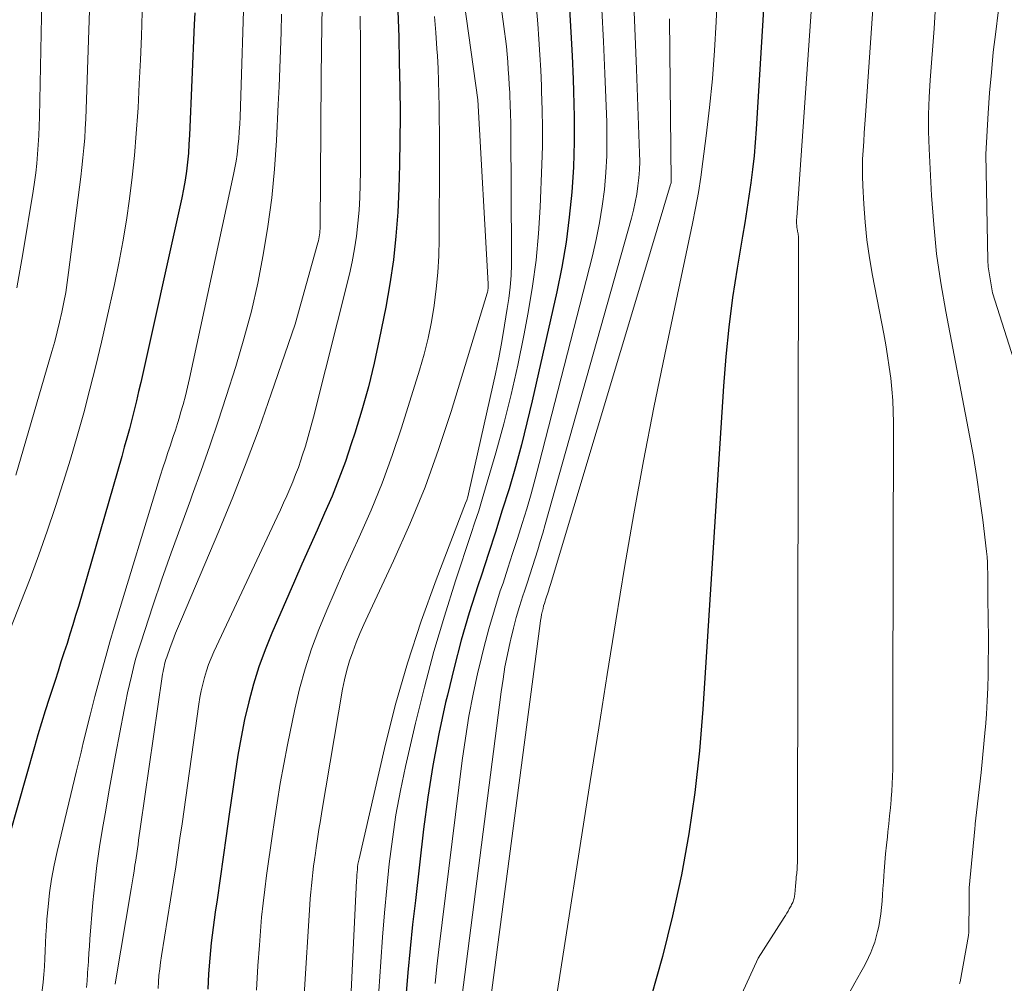
# Model space of a CAD drawing. Units: feet. Extents: x 1189172 to 1191672, y 7083870 to 7091370.
# Drawn here: x 1189331 to 1189411, y 7085820 to 7085898 of the extents above; entities that cross this region are included whole.
import ezdxf

# ---------------------------------------------------------------- set-up
doc = ezdxf.new("R2010")
doc.units = ezdxf.units.FT
doc.header["$MEASUREMENT"] = 0
doc.layers.add('Level 44', color=7, linetype='Continuous', lineweight=0)
doc.layers.add('Level 45', color=7, linetype='Continuous', lineweight=0)

msp = doc.modelspace()

# ---------------------------------------------------------------- linework, layer by layer
at = {"layer": 'Level 44', "color": 32, "linetype": 'Continuous', "lineweight": 30, "flags": 128}
for points, elevation in [([(1189392.64, 7085913.35), (1189391.15, 7085889.07), (1189391.07, 7085887.98), (1189390.98, 7085886.89), (1189390.85, 7085885.8), (1189390.72, 7085884.71), (1189390.56, 7085883.63), (1189390.4, 7085882.55), (1189390.22, 7085881.47), (1189390.04, 7085880.39), (1189389.6, 7085877.8), (1189389.23, 7085875.43), (1189388.92, 7085873.04), (1189388.68, 7085870.65), (1189388.49, 7085868.26), (1189386.84, 7085842.1), (1189386.56, 7085838.72), (1189386.19, 7085835.36), (1189385.69, 7085832.01), (1189385.1, 7085828.68), (1189384.37, 7085825.37), (1189383.56, 7085822.08), (1189382.63, 7085818.82)], 2220), ([(1189345.66, 7085898.49), (1189345.62, 7085897.55), (1189345.25, 7085888.58), (1189345.2, 7085887.85), (1189345.15, 7085887.12), (1189345.08, 7085886.39), (1189344.99, 7085885.66), (1189344.88, 7085884.94), (1189344.76, 7085884.21), (1189344.62, 7085883.5), (1189344.47, 7085882.78), (1189341.29, 7085868.56), (1189341.12, 7085867.81), (1189340.94, 7085867.05), (1189340.75, 7085866.3), (1189340.57, 7085865.55), (1189340.37, 7085864.8), (1189340.17, 7085864.05), (1189339.96, 7085863.3), (1189339.75, 7085862.55), (1189336.24, 7085850.42), (1189336.01, 7085849.67), (1189335.79, 7085848.92), (1189335.55, 7085848.16), (1189335.32, 7085847.41), (1189335.07, 7085846.67), (1189334.83, 7085845.92), (1189334.59, 7085845.17), (1189334.35, 7085844.42), (1189333.87, 7085842.95), (1189333.56, 7085841.97), (1189333.25, 7085841), (1189332.96, 7085840.02), (1189332.68, 7085839.04), (1189330.66, 7085831.92)], 2250), ([(1189362.13, 7085898.61), (1189362.19, 7085896.54), (1189362.24, 7085894.48), (1189362.28, 7085892.41), (1189362.3, 7085890.34), (1189362.3, 7085890.1), (1189362.29, 7085888.16), (1189362.26, 7085886.21), (1189362.2, 7085884.27), (1189362.11, 7085882.33), (1189361.97, 7085880.39), (1189361.77, 7085878.47), (1189361.48, 7085876.55), (1189361.14, 7085874.64), (1189360.61, 7085872.02), (1189360.19, 7085870.11), (1189359.73, 7085868.21), (1189359.2, 7085866.32), (1189358.63, 7085864.45), (1189358.35, 7085863.58), (1189357.87, 7085862.15), (1189357.35, 7085860.74), (1189356.79, 7085859.35), (1189356.19, 7085857.96), (1189355.58, 7085856.59), (1189354.96, 7085855.22), (1189354.35, 7085853.84), (1189353.75, 7085852.46), (1189351.92, 7085848.26), (1189351.36, 7085846.9), (1189350.86, 7085845.52), (1189350.43, 7085844.12), (1189350.04, 7085842.7), (1189349.71, 7085841.26), (1189349.42, 7085839.82), (1189349.16, 7085838.37), (1189348.93, 7085836.92), (1189348.46, 7085833.59), (1189348.22, 7085831.85), (1189347.97, 7085830.12), (1189347.72, 7085828.38), (1189347.47, 7085826.65), (1189347.33, 7085825.67), (1189347.16, 7085824.42), (1189347.01, 7085823.17), (1189346.89, 7085821.92), (1189346.79, 7085820.67), (1189346.72, 7085819.42)], 2240), ([(1189376.02, 7085898.81), (1189376.13, 7085896.91), (1189376.23, 7085895.01), (1189376.32, 7085893.11), (1189376.36, 7085892.11), (1189376.41, 7085890.07), (1189376.41, 7085888.03), (1189376.34, 7085885.99), (1189376.22, 7085883.96), (1189376.01, 7085881.93), (1189375.75, 7085879.91), (1189375.4, 7085877.9), (1189375, 7085875.9), (1189373, 7085867.05), (1189372.58, 7085865.27), (1189372.13, 7085863.49), (1189371.64, 7085861.72), (1189371.13, 7085859.95), (1189370.58, 7085858.2), (1189370.03, 7085856.44), (1189369.47, 7085854.7), (1189368.9, 7085852.95), (1189368.61, 7085852.08), (1189367.91, 7085849.89), (1189367.26, 7085847.69), (1189366.67, 7085845.47), (1189366.13, 7085843.24), (1189365.99, 7085842.63), (1189365.45, 7085840.09), (1189364.96, 7085837.53), (1189364.56, 7085834.96), (1189364.21, 7085832.37), (1189363.54, 7085826.61), (1189363.32, 7085824.66), (1189363.12, 7085822.71), (1189362.94, 7085820.76), (1189362.78, 7085818.8)], 2230)]:
    msp.add_lwpolyline(points, dxfattribs=dict(at, elevation=elevation))
at = {"layer": 'Level 45', "color": 32, "linetype": 'Continuous', "lineweight": 0, "flags": 128}
for points, elevation in [([(1189364, 7085924.27), (1189368.61, 7085891.44), (1189369.44, 7085876.53), (1189369.44, 7085876.44), (1189369.44, 7085876.34), (1189369.44, 7085876.25), (1189369.43, 7085876.15), (1189369.42, 7085876.06), (1189369.41, 7085875.97), (1189369.39, 7085875.87), (1189369.36, 7085875.78), (1189366.43, 7085866.19), (1189365.42, 7085863.11), (1189364.32, 7085860.06), (1189363.09, 7085857.07), (1189361.78, 7085854.11), (1189359.69, 7085849.66), (1189359.36, 7085848.94), (1189359.05, 7085848.22), (1189358.75, 7085847.49), (1189358.46, 7085846.75), (1189358.21, 7085846), (1189357.98, 7085845.25), (1189357.8, 7085844.48), (1189357.64, 7085843.71), (1189355.97, 7085833.82), (1189355.85, 7085833.08), (1189355.73, 7085832.34), (1189355.62, 7085831.6), (1189355.51, 7085830.86), (1189355.45, 7085830.43), (1189355.37, 7085829.9), (1189355.3, 7085829.38), (1189355.24, 7085828.86), (1189355.17, 7085828.34), (1189355.12, 7085827.82), (1189355.06, 7085827.29), (1189355.02, 7085826.77), (1189354.98, 7085826.24), (1189354.53, 7085818.96)], 2236), ([(1189367.69, 7085919.87), (1189370.76, 7085896.98), (1189370.84, 7085896.37), (1189370.91, 7085895.75), (1189370.97, 7085895.13), (1189371.02, 7085894.51), (1189371.07, 7085893.89), (1189371.11, 7085893.26), (1189371.15, 7085892.64), (1189371.18, 7085892.02), (1189371.2, 7085891.78), (1189371.23, 7085891.04), (1189371.25, 7085890.29), (1189371.27, 7085889.55), (1189371.28, 7085888.81), (1189371.34, 7085879.03), (1189371.33, 7085878.11), (1189371.29, 7085877.2), (1189371.21, 7085876.28), (1189371.1, 7085875.36), (1189370.98, 7085874.53), (1189370.77, 7085873.2), (1189370.55, 7085871.87), (1189370.29, 7085870.55), (1189370.02, 7085869.24), (1189367.91, 7085859.78), (1189367.85, 7085859.53), (1189367.78, 7085859.28), (1189367.7, 7085859.03), (1189367.61, 7085858.78), (1189365.22, 7085852.58), (1189364.01, 7085849.21), (1189362.89, 7085845.82), (1189361.91, 7085842.38), (1189361.04, 7085838.91), (1189358.98, 7085829.97), (1189358.93, 7085829.76), (1189358.89, 7085829.54), (1189358.86, 7085829.33), (1189358.84, 7085829.11), (1189358.82, 7085828.89), (1189358.8, 7085828.67), (1189358.79, 7085828.45), (1189358.78, 7085828.23), (1189358.29, 7085818.14)], 2234), ([(1189397.12, 7085920.28), (1189394.43, 7085881.9), (1189394.43, 7085881.85), (1189394.42, 7085881.8), (1189394.42, 7085881.75), (1189394.41, 7085881.7), (1189394.41, 7085881.65), (1189394.41, 7085881.6), (1189394.41, 7085881.55), (1189394.41, 7085881.5), (1189394.42, 7085881.4), (1189394.43, 7085881.3), (1189394.44, 7085881.2), (1189394.45, 7085881.1), (1189394.47, 7085880.99), (1189394.53, 7085880.67), (1189394.54, 7085880.61), (1189394.55, 7085880.55), (1189394.56, 7085880.48), (1189394.57, 7085880.42), (1189394.58, 7085880.35), (1189394.58, 7085880.29), (1189394.59, 7085880.22), (1189394.59, 7085880.16), (1189394.49, 7085830.78), (1189394.49, 7085830.63), (1189394.49, 7085830.47), (1189394.49, 7085830.32), (1189394.49, 7085830.16), (1189394.49, 7085830.1), (1189394.49, 7085829.97), (1189394.49, 7085829.85), (1189394.49, 7085829.72), (1189394.49, 7085829.59), (1189394.48, 7085829.47), (1189394.48, 7085829.34), (1189394.47, 7085829.22), (1189394.46, 7085829.09), (1189394.46, 7085829.07), (1189394.45, 7085828.93), (1189394.43, 7085828.79), (1189394.42, 7085828.65), (1189394.4, 7085828.52), (1189394.39, 7085828.43), (1189394.38, 7085828.28), (1189394.36, 7085828.13), (1189394.35, 7085827.98), (1189394.34, 7085827.84), (1189394.33, 7085827.76), (1189394.33, 7085827.65), (1189394.32, 7085827.54), (1189394.31, 7085827.43), (1189394.3, 7085827.32), (1189394.29, 7085827.21), (1189394.28, 7085827.1), (1189394.26, 7085826.99), (1189394.24, 7085826.89), (1189394.22, 7085826.8), (1189394.2, 7085826.71), (1189394.18, 7085826.62), (1189394.14, 7085826.53), (1189394.11, 7085826.44), (1189394.07, 7085826.35), (1189394.02, 7085826.27), (1189393.98, 7085826.18), (1189393.93, 7085826.1), (1189393.83, 7085825.92), (1189393.73, 7085825.74), (1189393.63, 7085825.57), (1189393.53, 7085825.4), (1189393.42, 7085825.23), (1189391.31, 7085821.93), (1189384.23, 7085806.5)], 2218), ([(1189401.56, 7085912.96), (1189400.01, 7085890.18), (1189399.96, 7085889.47), (1189399.91, 7085888.76), (1189399.86, 7085888.05), (1189399.81, 7085887.34), (1189399.77, 7085886.64), (1189399.75, 7085885.93), (1189399.76, 7085885.22), (1189399.78, 7085884.51), (1189399.86, 7085883), (1189399.97, 7085881.54), (1189400.12, 7085880.09), (1189400.33, 7085878.64), (1189400.57, 7085877.2), (1189401.48, 7085872.48), (1189401.65, 7085871.59), (1189401.8, 7085870.7), (1189401.93, 7085869.8), (1189402.05, 7085868.91), (1189402.14, 7085868.01), (1189402.21, 7085867.1), (1189402.25, 7085866.2), (1189402.26, 7085865.3), (1189402.21, 7085842.83), (1189402.21, 7085842.1), (1189402.21, 7085841.37), (1189402.22, 7085840.63), (1189402.22, 7085839.9), (1189402.22, 7085839.63), (1189402.23, 7085839.03), (1189402.23, 7085838.44), (1189402.22, 7085837.84), (1189402.21, 7085837.25), (1189402.19, 7085836.65), (1189402.17, 7085836.05), (1189402.13, 7085835.46), (1189402.09, 7085834.87), (1189402.08, 7085834.76), (1189402.02, 7085834.11), (1189401.96, 7085833.46), (1189401.89, 7085832.81), (1189401.82, 7085832.17), (1189401.78, 7085831.77), (1189401.7, 7085831.07), (1189401.63, 7085830.37), (1189401.57, 7085829.67), (1189401.52, 7085828.97), (1189401.49, 7085828.59), (1189401.45, 7085828.08), (1189401.42, 7085827.56), (1189401.39, 7085827.05), (1189401.36, 7085826.54), (1189401.31, 7085826.03), (1189401.26, 7085825.52), (1189401.17, 7085825.01), (1189401.08, 7085824.51), (1189400.98, 7085824.09), (1189400.87, 7085823.66), (1189400.75, 7085823.23), (1189400.6, 7085822.81), (1189400.43, 7085822.39), (1189400.24, 7085821.99), (1189400.05, 7085821.58), (1189399.84, 7085821.18), (1189399.62, 7085820.79), (1189399.14, 7085819.93), (1189398.67, 7085819.11)], 2216), ([(1189388.24, 7085905.32), (1189387.9, 7085897.76), (1189387.77, 7085895.44), (1189387.6, 7085893.13), (1189387.37, 7085890.82), (1189387.1, 7085888.52), (1189386.84, 7085886.44), (1189386.66, 7085885.18), (1189386.47, 7085883.92), (1189386.24, 7085882.67), (1189385.99, 7085881.43), (1189383.74, 7085870.82), (1189382.86, 7085866.52), (1189382.01, 7085862.21), (1189381.23, 7085857.9), (1189380.49, 7085853.57), (1189379.79, 7085849.24), (1189379.09, 7085844.91), (1189378.4, 7085840.58), (1189377.71, 7085836.24), (1189374.98, 7085818.81)], 2222), ([(1189356.04, 7085901.69), (1189355.97, 7085897.51), (1189355.92, 7085893.34), (1189355.88, 7085889.16), (1189355.82, 7085881.14), (1189355.82, 7085880.98), (1189355.81, 7085880.82), (1189355.79, 7085880.66), (1189355.78, 7085880.5), (1189355.75, 7085880.34), (1189355.73, 7085880.18), (1189355.69, 7085880.02), (1189355.65, 7085879.86), (1189353.8, 7085873.27), (1189351.87, 7085867.64), (1189350.88, 7085864.83), (1189349.84, 7085862.04), (1189348.75, 7085859.27), (1189347.61, 7085856.52), (1189344.58, 7085849.38), (1189344.35, 7085848.81), (1189344.11, 7085848.24), (1189343.89, 7085847.66), (1189343.68, 7085847.09), (1189343.4, 7085846.3), (1189343.33, 7085846.11), (1189343.27, 7085845.92), (1189343.22, 7085845.73), (1189343.18, 7085845.53), (1189343.13, 7085845.34), (1189343.1, 7085845.14), (1189343.06, 7085844.94), (1189343.03, 7085844.75), (1189341.27, 7085832.59), (1189341.22, 7085832.23), (1189341.17, 7085831.87), (1189341.12, 7085831.5), (1189341.07, 7085831.14), (1189341.02, 7085830.78), (1189340.97, 7085830.42), (1189340.91, 7085830.06), (1189340.86, 7085829.7), (1189340.82, 7085829.47), (1189340.75, 7085828.99), (1189340.68, 7085828.51), (1189340.6, 7085828.03), (1189340.52, 7085827.56), (1189339.25, 7085820.01), (1189339.21, 7085819.83)], 2244), ([(1189411.13, 7085901.68), (1189410.55, 7085896.95), (1189410.36, 7085895.3), (1189410.2, 7085893.65), (1189410.06, 7085892), (1189409.95, 7085890.35), (1189409.75, 7085887.04), (1189409.91, 7085878.43), (1189409.92, 7085878.26), (1189409.93, 7085878.09), (1189409.95, 7085877.92), (1189409.98, 7085877.75), (1189410.3, 7085875.82), (1189413.9, 7085864.45)], 2212), ([(1189349.7, 7085901.25), (1189349.34, 7085890.07), (1189349.31, 7085889.47), (1189349.27, 7085888.87), (1189349.23, 7085888.27), (1189349.17, 7085887.67), (1189349.16, 7085887.57), (1189349.09, 7085887.02), (1189349.02, 7085886.47), (1189348.92, 7085885.93), (1189348.81, 7085885.39), (1189345.24, 7085868.86), (1189345.08, 7085868.16), (1189344.91, 7085867.46), (1189344.72, 7085866.77), (1189344.52, 7085866.08), (1189344.42, 7085865.75), (1189344.26, 7085865.23), (1189344.1, 7085864.7), (1189343.93, 7085864.18), (1189343.75, 7085863.66), (1189343.69, 7085863.48), (1189343.49, 7085862.87), (1189343.29, 7085862.26), (1189343.09, 7085861.65), (1189342.9, 7085861.04), (1189339.15, 7085848.73), (1189338.8, 7085847.55), (1189338.46, 7085846.37), (1189338.13, 7085845.19), (1189337.81, 7085844), (1189337.58, 7085843.11), (1189337.39, 7085842.37), (1189337.2, 7085841.62), (1189337.01, 7085840.87), (1189336.82, 7085840.11), (1189336.64, 7085839.36), (1189336.46, 7085838.61), (1189336.27, 7085837.86), (1189336.09, 7085837.11), (1189334.51, 7085830.57), (1189334.27, 7085829.46), (1189334.06, 7085828.34), (1189333.9, 7085827.22), (1189333.78, 7085826.09), (1189333.69, 7085825.09), (1189333.65, 7085824.46), (1189333.6, 7085823.82), (1189333.58, 7085823.18), (1189333.56, 7085822.54), (1189333.53, 7085821.9), (1189333.5, 7085821.26), (1189333.45, 7085820.62), (1189333.38, 7085819.99), (1189332.96, 7085816.45)], 2248), ([(1189337.19, 7085900.32), (1189336.91, 7085891.46), (1189336.88, 7085890.67), (1189336.84, 7085889.89), (1189336.8, 7085889.1), (1189336.75, 7085888.32), (1189336.68, 7085887.54), (1189336.61, 7085886.75), (1189336.53, 7085885.97), (1189336.44, 7085885.19), (1189335.45, 7085877.45), (1189335.34, 7085876.64), (1189335.21, 7085875.84), (1189335.06, 7085875.04), (1189334.9, 7085874.24), (1189334.72, 7085873.44), (1189334.53, 7085872.65), (1189334.32, 7085871.86), (1189334.1, 7085871.07), (1189331.18, 7085861.05)], 2254), ([(1189381.18, 7085900.57), (1189381.31, 7085897.24), (1189381.44, 7085893.92), (1189381.7, 7085887.11), (1189381.71, 7085886.45), (1189381.69, 7085885.78), (1189381.64, 7085885.12), (1189381.57, 7085884.46), (1189381.47, 7085883.81), (1189381.35, 7085883.15), (1189381.2, 7085882.51), (1189381.04, 7085881.86), (1189374.05, 7085857.04), (1189373.86, 7085856.36), (1189373.66, 7085855.68), (1189373.45, 7085855.01), (1189373.24, 7085854.33), (1189373.03, 7085853.66), (1189372.81, 7085852.98), (1189372.59, 7085852.31), (1189372.37, 7085851.64), (1189372.24, 7085851.26), (1189371.97, 7085850.4), (1189371.71, 7085849.53), (1189371.48, 7085848.65), (1189371.26, 7085847.77), (1189371.21, 7085847.54), (1189371, 7085846.53), (1189370.8, 7085845.53), (1189370.64, 7085844.52), (1189370.49, 7085843.5), (1189367.3, 7085818.72)], 2226), ([(1189333.28, 7085899.54), (1189333.09, 7085890.06), (1189333.07, 7085889.3), (1189333.04, 7085888.55), (1189332.99, 7085887.79), (1189332.94, 7085887.03), (1189332.87, 7085886.28), (1189332.79, 7085885.53), (1189332.69, 7085884.78), (1189332.58, 7085884.03), (1189331.75, 7085878.97), (1189331.26, 7085876.22)], 2256), ([(1189341.4, 7085898.54), (1189341.34, 7085896.6), (1189341.26, 7085894.67), (1189341.17, 7085892.73), (1189341.07, 7085890.8), (1189341.05, 7085890.45), (1189340.93, 7085888.7), (1189340.78, 7085886.94), (1189340.6, 7085885.18), (1189340.39, 7085883.43), (1189340.13, 7085881.69), (1189339.85, 7085879.95), (1189339.52, 7085878.22), (1189339.16, 7085876.49), (1189338.55, 7085873.73), (1189338.11, 7085871.81), (1189337.65, 7085869.9), (1189337.17, 7085868), (1189336.67, 7085866.1), (1189336.14, 7085864.21), (1189335.59, 7085862.33), (1189335.02, 7085860.45), (1189334.42, 7085858.58), (1189334.37, 7085858.43), (1189333.72, 7085856.5), (1189333.04, 7085854.58), (1189332.33, 7085852.67), (1189331.59, 7085850.76), (1189329.33, 7085845.13)], 2252), ([(1189352.7, 7085898.38), (1189352.66, 7085896.92), (1189352.61, 7085895.46), (1189352.56, 7085893.99), (1189352.5, 7085892.53), (1189352.43, 7085891.07), (1189352.28, 7085888.15), (1189352.12, 7085885.82), (1189351.9, 7085883.5), (1189351.59, 7085881.19), (1189351.22, 7085878.89), (1189350.77, 7085876.6), (1189350.26, 7085874.33), (1189349.65, 7085872.08), (1189348.99, 7085869.84), (1189348.22, 7085867.42), (1189347.57, 7085865.41), (1189346.89, 7085863.41), (1189346.19, 7085861.41), (1189345.46, 7085859.43), (1189345.31, 7085859.03), (1189344.53, 7085856.89), (1189343.76, 7085854.76), (1189343.01, 7085852.61), (1189342.28, 7085850.46), (1189341.29, 7085847.48), (1189341.08, 7085846.81), (1189340.88, 7085846.14), (1189340.7, 7085845.47), (1189340.53, 7085844.78), (1189340.37, 7085844.1), (1189340.22, 7085843.41), (1189340.08, 7085842.73), (1189339.95, 7085842.04), (1189339.26, 7085838.37), (1189338.98, 7085836.88), (1189338.71, 7085835.4), (1189338.45, 7085833.91), (1189338.19, 7085832.42), (1189337.95, 7085830.94), (1189337.74, 7085829.44), (1189337.57, 7085827.94), (1189337.42, 7085826.44), (1189337.18, 7085823.46), (1189337.13, 7085822.9), (1189337.09, 7085822.34), (1189337.05, 7085821.78), (1189337.02, 7085821.22), (1189337.01, 7085821.17), (1189336.98, 7085820.63), (1189336.94, 7085820.1), (1189336.89, 7085819.56)], 2246), ([(1189373.35, 7085898.84), (1189373.45, 7085897.59), (1189373.54, 7085896.34), (1189373.62, 7085895.09), (1189373.69, 7085893.84), (1189373.75, 7085892.58), (1189373.77, 7085892.12), (1189373.82, 7085890.64), (1189373.84, 7085889.16), (1189373.83, 7085887.68), (1189373.79, 7085886.19), (1189373.65, 7085882.75), (1189373.51, 7085880.6), (1189373.32, 7085878.46), (1189373.03, 7085876.34), (1189372.68, 7085874.22), (1189372.32, 7085872.35), (1189371.84, 7085869.95), (1189371.3, 7085867.57), (1189370.7, 7085865.21), (1189370.05, 7085862.85), (1189369.23, 7085860.03), (1189368.95, 7085859.09), (1189368.67, 7085858.16), (1189368.37, 7085857.24), (1189368.07, 7085856.31), (1189366.79, 7085852.48), (1189365.89, 7085849.63), (1189365.04, 7085846.77), (1189364.27, 7085843.88), (1189363.56, 7085840.97), (1189362.75, 7085837.45), (1189362.34, 7085835.5), (1189361.97, 7085833.54), (1189361.68, 7085831.56), (1189361.43, 7085829.58), (1189361.22, 7085827.6), (1189361.04, 7085825.61), (1189360.88, 7085823.62), (1189360.74, 7085821.63), (1189360.43, 7085816.89)], 2232), ([(1189378.65, 7085898.74), (1189378.77, 7085896.16), (1189378.88, 7085893.58), (1189379.04, 7085889.64), (1189379.06, 7085888.27), (1189379.05, 7085886.91), (1189378.97, 7085885.54), (1189378.85, 7085884.18), (1189378.68, 7085882.83), (1189378.46, 7085881.48), (1189378.19, 7085880.14), (1189377.88, 7085878.81), (1189373.57, 7085861.98), (1189373.24, 7085860.76), (1189372.91, 7085859.54), (1189372.56, 7085858.33), (1189372.19, 7085857.12), (1189371.81, 7085855.92), (1189371.42, 7085854.71), (1189371.03, 7085853.51), (1189370.64, 7085852.31), (1189370.42, 7085851.67), (1189369.94, 7085850.14), (1189369.48, 7085848.61), (1189369.08, 7085847.06), (1189368.7, 7085845.5), (1189368.6, 7085845.09), (1189368.22, 7085843.31), (1189367.88, 7085841.53), (1189367.59, 7085839.74), (1189367.34, 7085837.94), (1189365.44, 7085822.63), (1189365.28, 7085821.26), (1189365.13, 7085819.89)], 2228), ([(1189405.65, 7085898.59), (1189405.56, 7085897.2), (1189405.46, 7085895.81), (1189405.36, 7085894.42), (1189405.24, 7085893.03), (1189405.15, 7085891.64), (1189405.1, 7085890.25), (1189405.11, 7085888.86), (1189405.16, 7085887.47), (1189405.36, 7085883.69), (1189405.53, 7085881.33), (1189405.77, 7085878.97), (1189406.11, 7085876.63), (1189406.51, 7085874.3), (1189408.44, 7085864.26), (1189408.75, 7085862.56), (1189409.03, 7085860.85), (1189409.28, 7085859.14), (1189409.5, 7085857.42), (1189409.8, 7085854.86), (1189409.85, 7085854.42), (1189409.88, 7085853.98), (1189409.9, 7085853.54), (1189409.91, 7085853.1), (1189409.91, 7085852.66), (1189409.91, 7085852.22), (1189409.91, 7085851.78), (1189409.92, 7085851.34), (1189409.95, 7085849.16), (1189409.96, 7085848.09), (1189409.96, 7085847.03), (1189409.95, 7085845.96), (1189409.94, 7085844.89), (1189409.91, 7085843.83), (1189409.86, 7085842.77), (1189409.8, 7085841.7), (1189409.72, 7085840.64), (1189409.7, 7085840.45), (1189409.6, 7085839.29), (1189409.49, 7085838.14), (1189409.37, 7085836.98), (1189409.24, 7085835.82), (1189408.9, 7085832.81), (1189408.89, 7085832.71), (1189408.88, 7085832.61), (1189408.87, 7085832.51), (1189408.86, 7085832.41), (1189408.4, 7085827.63), (1189408.39, 7085827.61), (1189408.39, 7085827.59), (1189408.39, 7085827.57), (1189408.39, 7085827.55), (1189408.39, 7085826.52), (1189408.38, 7085824.16), (1189408.37, 7085824.06), (1189408.37, 7085823.96), (1189408.35, 7085823.86), (1189408.34, 7085823.76), (1189407.67, 7085820.02), (1189407.66, 7085819.97), (1189407.65, 7085819.92), (1189407.63, 7085819.86)], 2214), ([(1189359.08, 7085898.22), (1189359.1, 7085896), (1189359.1, 7085893.77), (1189359.1, 7085891.55), (1189359.1, 7085885.64), (1189359.08, 7085884.59), (1189359.04, 7085883.54), (1189358.98, 7085882.49), (1189358.89, 7085881.44), (1189358.77, 7085880.4), (1189358.62, 7085879.36), (1189358.42, 7085878.33), (1189358.19, 7085877.31), (1189355.29, 7085865.74), (1189355.08, 7085864.96), (1189354.86, 7085864.17), (1189354.63, 7085863.39), (1189354.38, 7085862.62), (1189354.26, 7085862.26), (1189354.06, 7085861.67), (1189353.84, 7085861.09), (1189353.61, 7085860.51), (1189353.37, 7085859.94), (1189353.12, 7085859.37), (1189352.86, 7085858.81), (1189352.6, 7085858.24), (1189352.34, 7085857.68), (1189347.22, 7085846.73), (1189347, 7085846.22), (1189346.79, 7085845.71), (1189346.61, 7085845.19), (1189346.45, 7085844.66), (1189346.31, 7085844.12), (1189346.18, 7085843.58), (1189346.08, 7085843.04), (1189345.99, 7085842.49), (1189344.64, 7085832.82), (1189344.47, 7085831.65), (1189344.3, 7085830.49), (1189344.13, 7085829.32), (1189343.94, 7085828.16), (1189342.97, 7085822.11), (1189342.9, 7085821.58), (1189342.83, 7085821.06), (1189342.77, 7085820.53), (1189342.73, 7085820.01), (1189342.69, 7085819.48)], 2242), ([(1189365.1, 7085898.18), (1189365.2, 7085896.88), (1189365.29, 7085895.57), (1189365.33, 7085895.01), (1189365.38, 7085893.98), (1189365.42, 7085892.96), (1189365.45, 7085891.93), (1189365.47, 7085890.9), (1189365.48, 7085889.88), (1189365.49, 7085888.85), (1189365.49, 7085887.82), (1189365.49, 7085886.8), (1189365.47, 7085880.16), (1189365.43, 7085878.81), (1189365.36, 7085877.46), (1189365.23, 7085876.12), (1189365.07, 7085874.78), (1189364.84, 7085873.46), (1189364.57, 7085872.14), (1189364.24, 7085870.83), (1189363.87, 7085869.54), (1189362.41, 7085864.89), (1189361.65, 7085862.63), (1189360.84, 7085860.4), (1189359.95, 7085858.2), (1189358.99, 7085856.02), (1189358.42, 7085854.77), (1189357.72, 7085853.23), (1189357.04, 7085851.68), (1189356.38, 7085850.12), (1189355.73, 7085848.55), (1189355.13, 7085846.97), (1189354.6, 7085845.37), (1189354.16, 7085843.74), (1189353.77, 7085842.09), (1189353.18, 7085839.22), (1189352.87, 7085837.65), (1189352.59, 7085836.08), (1189352.33, 7085834.5), (1189352.09, 7085832.92), (1189351.96, 7085832), (1189351.8, 7085830.87), (1189351.64, 7085829.75), (1189351.49, 7085828.63), (1189351.34, 7085827.5), (1189351.2, 7085826.38), (1189351.08, 7085825.25), (1189350.98, 7085824.12), (1189350.9, 7085822.99), (1189350.79, 7085821.32), (1189350.67, 7085819.35)], 2238), ([(1189384.13, 7085898), (1189384.26, 7085884.86), (1189384.26, 7085884.79), (1189384.25, 7085884.71), (1189384.24, 7085884.64), (1189384.22, 7085884.57), (1189382.05, 7085877.34), (1189374.49, 7085852.19), (1189374.44, 7085852.03), (1189374.39, 7085851.88), (1189374.34, 7085851.72), (1189374.29, 7085851.57), (1189374.24, 7085851.41), (1189374.19, 7085851.26), (1189374.14, 7085851.1), (1189374.09, 7085850.95), (1189374.06, 7085850.85), (1189373.99, 7085850.65), (1189373.93, 7085850.45), (1189373.88, 7085850.25), (1189373.83, 7085850.04), (1189373.82, 7085849.98), (1189373.77, 7085849.75), (1189373.72, 7085849.51), (1189373.68, 7085849.28), (1189373.65, 7085849.04), (1189369.14, 7085814.84)], 2224)]:
    msp.add_lwpolyline(points, dxfattribs=dict(at, elevation=elevation))

doc.saveas('drawing.dxf')
